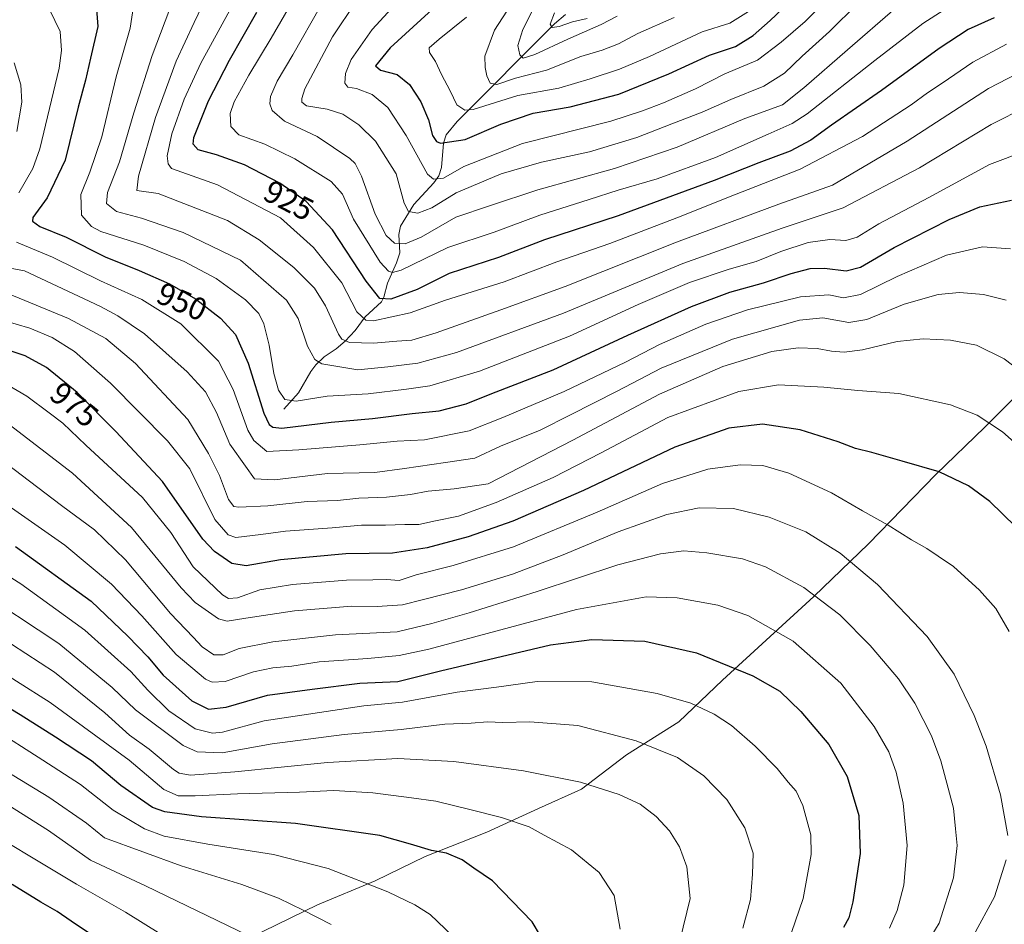
# Model space of a CAD drawing. Units: metres. Extents: x 617089 to 620524, y 4764135 to 4766508.
# Drawn here: x 619258 to 619568, y 4764703 to 4764988 of the extents above; entities that cross this region are included whole.
import ezdxf
from ezdxf.enums import TextEntityAlignment as Align

# ---------------------------------------------------------------- set-up
doc = ezdxf.new("R2010")
doc.units = ezdxf.units.M
doc.header["$MEASUREMENT"] = 0
for name, color, linetype, lineweight in [('Corriente natural lineal', 142, 'Continuous', 13), ('Curva de nivel maestra', 36, 'Continuous', 30), ('Curva de nivel normal', 36, 'Continuous', 0), ('Espacio natural protegido', 2, 'Continuous', 13), ('Espacio natural protegido CxS', 2, 'Continuous', 0), ('Rótulo de curva de nivel directora', 19, 'Continuous', 0)]:
    doc.layers.add(name, color=color, linetype=linetype, lineweight=lineweight)
doc.styles.add('Arial', font='txt', dxfattribs={"height": 0.2})

# ---------------------------------------------------------------- blocks, each defined once
blk = doc.blocks.new('*U163')
at = {"layer": 'Curva de nivel normal', "color": 36, "linetype": 'Continuous', "lineweight": 0}
blk.add_polyline3d([(619446.09, 4764988.84, 885), (619441.08, 4764986.27, 885), (619430.53, 4764981.65, 885), (619420.16, 4764976.81, 885), (619416.4, 4764975.63, 885), (619415.37, 4764976.67, 885), (619414.76, 4764979.66, 885), (619416.35, 4764984.65, 885), (619422.49, 4764996.98, 885)], dxfattribs=at)
blk = doc.blocks.new('*U165')
at = {"layer": 'Curva de nivel normal', "color": 36, "linetype": 'Continuous', "lineweight": 0}
blk.add_polyline3d([(619314.2, 4764691.96, 1045), (619291.09, 4764706.4, 1045), (619275.64, 4764715.28, 1045), (619240.6, 4764736.23, 1045)], dxfattribs=at)
blk = doc.blocks.new('*U167')
at = {"layer": 'Curva de nivel normal', "color": 36, "linetype": 'Continuous', "lineweight": 0}
blk.add_polyline3d([(619246.68, 4764839.76, 995), (619271.97, 4764822.08, 995), (619286.69, 4764809.82, 995), (619296.22, 4764799.83, 995), (619307.06, 4764787.67, 995), (619316.27, 4764779.84, 995), (619318.37, 4764778.87, 995), (619322.54, 4764779.07, 995), (619331.46, 4764782.12, 995), (619337.57, 4764783.48, 995), (619343.51, 4764783.97, 995), (619352.19, 4764785.33, 995), (619367.48, 4764786.38, 995), (619377.4, 4764787.28, 995), (619386.72, 4764789.36, 995), (619433.28, 4764801.8, 995), (619455.26, 4764805.77, 995), (619464.95, 4764805.51, 995), (619477.76, 4764803.2, 995), (619487.21, 4764799.91, 995), (619501.51, 4764791.81, 995), (619516.6, 4764778.55, 995), (619527.05, 4764764.92, 995), (619531.66, 4764756.92, 995), (619534, 4764750.54, 995), (619536.19, 4764740.81, 995), (619537.46, 4764727.42, 995), (619536.48, 4764714.93, 995), (619534.3, 4764706.89, 995), (619531.88, 4764701.32, 995)], dxfattribs=at)
blk = doc.blocks.new('*U173')
at = {"layer": 'Curva de nivel normal', "color": 36, "linetype": 'Continuous', "lineweight": 0}
blk.add_polyline3d([(619293.84, 4764993.38, 945), (619292.54, 4764985.04, 945), (619288.12, 4764969.71, 945), (619283.64, 4764950.78, 945), (619279.87, 4764939.68, 945), (619276.98, 4764932.62, 945), (619277.27, 4764926.09, 945), (619280.41, 4764922.56, 945), (619283.35, 4764921.03, 945), (619296.87, 4764916.64, 945), (619309.54, 4764911.55, 945), (619319.63, 4764906.16, 945), (619328.9, 4764899.4, 945), (619333.17, 4764895.16, 945), (619334.75, 4764891.91, 945), (619336.39, 4764885.17, 945), (619337.86, 4764876.2, 945), (619339.37, 4764870.94, 945), (619341.36, 4764868.02, 945), (619344.87, 4764867.46, 945), (619354.66, 4764869.12, 945), (619367.54, 4764869.83, 945), (619379.72, 4764871.28, 945), (619387.06, 4764872.32, 945), (619402.72, 4764876.99, 945), (619431.06, 4764887.98, 945), (619452.73, 4764897.99, 945), (619468.87, 4764904.88, 945), (619481.37, 4764909.1, 945), (619489.91, 4764911.55, 945), (619497.7, 4764914.72, 945), (619506.23, 4764917.56, 945), (619513.14, 4764918.48, 945), (619518.17, 4764918.16, 945), (619521.76, 4764919.23, 945), (619528.59, 4764923.41, 945), (619544.28, 4764931.69, 945), (619563.44, 4764942.07, 945), (619574.88, 4764946.38, 945)], dxfattribs=at)
blk = doc.blocks.new('*U174')
at = {"layer": 'Curva de nivel normal', "color": 36, "linetype": 'Continuous', "lineweight": 0}
for points in [[(619254.44, 4764860.09, 985), (619274.44, 4764844.76, 985), (619292.99, 4764827.62, 985), (619308.63, 4764808.62, 985), (619313.07, 4764804.01, 985), (619320.37, 4764798.84, 985), (619323.15, 4764798.18, 985), (619329.06, 4764799.11, 985), (619344.39, 4764801.38, 985), (619362.39, 4764802.82, 985), (619370.39, 4764802.81, 985), (619378.42, 4764803.24, 985), (619384.98, 4764805, 985), (619396.97, 4764807.98, 985), (619413.06, 4764812.95, 985), (619429.05, 4764819.06, 985), (619446.4, 4764826.31, 985), (619461.72, 4764831.72, 985), (619471.91, 4764833.87, 985), (619482.74, 4764833.62, 985), (619494, 4764830.92, 985), (619505.5, 4764826.29, 985), (619516.33, 4764819.59, 985), (619528.08, 4764809.71, 985), (619543.83, 4764793.34, 985), (619552.32, 4764781.48, 985), (619558.62, 4764768.36, 985), (619562.41, 4764758.69, 985), (619566.87, 4764743.41, 985), (619569.25, 4764730.54, 985)], [(619568.65, 4764722.95, 985), (619565.03, 4764711.24, 985), (619558.4, 4764699.05, 985)]]:
    blk.add_polyline3d(points, dxfattribs=at)
blk = doc.blocks.new('*U177')
at = {"layer": 'Curva de nivel normal', "color": 36, "linetype": 'Continuous', "lineweight": 0}
blk.add_polyline3d([(619248.82, 4764764.59, 1030), (619265.05, 4764754.34, 1030), (619276.88, 4764746.63, 1030), (619287.24, 4764738.58, 1030), (619297.07, 4764732.69, 1030), (619303.32, 4764730.41, 1030), (619317.1, 4764727.84, 1030), (619337.8, 4764724.63, 1030), (619354.93, 4764720.17, 1030), (619373.74, 4764712.78, 1030), (619382.29, 4764708.74, 1030), (619387.13, 4764705.67, 1030), (619396.71, 4764696.49, 1030)], dxfattribs=at)
blk = doc.blocks.new('*U179')
at = {"layer": 'Curva de nivel normal', "color": 36, "linetype": 'Continuous', "lineweight": 0}
blk.add_polyline3d([(619539.52, 4764689.69, 990), (619547.58, 4764702.9, 990), (619552.1, 4764717.2, 990), (619553.2, 4764727.43, 990), (619552.72, 4764732.66, 990), (619552.11, 4764739.24, 990), (619550.36, 4764745.53, 990), (619548.1, 4764754.07, 990), (619545.12, 4764761.95, 990), (619539.94, 4764772.24, 990), (619534.79, 4764779.97, 990), (619529.98, 4764785.54, 990), (619525.87, 4764790.46, 990), (619516.31, 4764800.11, 990), (619504.9, 4764808.73, 990), (619492.88, 4764815.32, 990), (619485.58, 4764817.77, 990), (619474.32, 4764819.72, 990), (619467.13, 4764820.28, 990), (619459.73, 4764819.41, 990), (619446.26, 4764815.92, 990), (619420.83, 4764807.45, 990), (619399.42, 4764800.73, 990), (619387.65, 4764797.38, 990), (619376.76, 4764794.81, 990), (619357.32, 4764793.81, 990), (619337.54, 4764791.58, 990), (619326.97, 4764789.48, 990), (619321.87, 4764787.55, 990), (619318.96, 4764787.52, 990), (619315.27, 4764790.02, 990), (619312.38, 4764793.1, 990), (619305.33, 4764800.59, 990), (619291.05, 4764817.5, 990), (619281.34, 4764826.91, 990), (619270.9, 4764834.6, 990), (619253.34, 4764847.91, 990)], dxfattribs=at)
blk = doc.blocks.new('*U180')
at = {"layer": 'Curva de nivel normal', "color": 36, "linetype": 'Continuous', "lineweight": 0}
blk.add_polyline3d([(619241.18, 4764820.5, 1005), (619258.15, 4764809.88, 1005), (619278.32, 4764795.29, 1005), (619292.78, 4764782.22, 1005), (619298.16, 4764776.35, 1005), (619304.76, 4764769.91, 1005), (619313.11, 4764764.25, 1005), (619318.54, 4764762.83, 1005), (619321.7, 4764763.12, 1005), (619334.76, 4764766.76, 1005), (619366.24, 4764771.4, 1005), (619378.44, 4764772.57, 1005), (619395.63, 4764775.79, 1005), (619408.09, 4764777.36, 1005), (619420.84, 4764779.14, 1005), (619438.04, 4764779, 1005), (619458.68, 4764775.3, 1005), (619469.3, 4764772.24, 1005), (619476.7, 4764768.84, 1005), (619482.1, 4764765.3, 1005), (619489.53, 4764758.77, 1005), (619496.52, 4764751.69, 1005), (619499.96, 4764747.42, 1005), (619502.49, 4764744.59, 1005), (619504.59, 4764740, 1005), (619507.14, 4764730.76, 1005), (619507.26, 4764724.57, 1005), (619504.7, 4764710.73, 1005), (619499.8, 4764696.36, 1005)], dxfattribs=at)
blk = doc.blocks.new('*U188')
at = {"layer": 'Curva de nivel normal', "color": 36, "linetype": 'Continuous', "lineweight": 0}
blk.add_polyline3d([(619324.02, 4764990.71, 930), (619314.89, 4764974.08, 930), (619309.61, 4764962.68, 930), (619305.7, 4764951.74, 930), (619304.28, 4764944.86, 930), (619304.5, 4764942.35, 930), (619305.61, 4764940.8, 930), (619320.07, 4764935.68, 930), (619339.96, 4764925.27, 930), (619350.4, 4764915.92, 930), (619359.24, 4764904.79, 930), (619364.02, 4764895.7, 930), (619366.85, 4764893.08, 930), (619369.28, 4764892.82, 930), (619380.85, 4764895.33, 930), (619391.98, 4764899.34, 930), (619410.43, 4764905.12, 930), (619427.06, 4764911.37, 930), (619443.77, 4764917.25, 930), (619466.23, 4764925.78, 930), (619480.68, 4764931.63, 930), (619503.71, 4764940.58, 930), (619523.4, 4764950.96, 930), (619538.77, 4764960.95, 930), (619543.87, 4764964.7, 930), (619548.55, 4764967.76, 930), (619558.18, 4764974.4, 930), (619568.84, 4764980.07, 930)], dxfattribs=at)
blk = doc.blocks.new('*U192')
at = {"layer": 'Curva de nivel normal', "color": 36, "linetype": 'Continuous', "lineweight": 0}
blk.add_polyline3d([(619426.34, 4764989.93, 880), (619424.92, 4764986.34, 880), (619425.61, 4764985.31, 880), (619427.82, 4764985.57, 880), (619431.98, 4764987.06, 880), (619436.6, 4764988.1, 880)], dxfattribs=at)
blk = doc.blocks.new('*U194')
at = {"layer": 'Curva de nivel normal', "color": 36, "linetype": 'Continuous', "lineweight": 0}
blk.add_polyline3d([(619398.61, 4764988.54, 895), (619389.95, 4764981.58, 895), (619386.83, 4764978.88, 895), (619386.88, 4764977.4, 895), (619388.84, 4764974.55, 895), (619390.74, 4764970.44, 895), (619393.46, 4764965.28, 895), (619395.57, 4764960.89, 895), (619398.07, 4764959.2, 895), (619400.72, 4764959.4, 895), (619414.72, 4764963.82, 895), (619427.72, 4764966.16, 895), (619437.56, 4764969.16, 895), (619446.79, 4764972.16, 895), (619456.29, 4764976.1, 895), (619472.91, 4764983.89, 895), (619481.56, 4764986.71, 895), (619487.52, 4764990.36, 895)], dxfattribs=at)
blk = doc.blocks.new('*U197')
at = {"layer": 'Curva de nivel normal', "color": 36, "linetype": 'Continuous', "lineweight": 0}
blk.add_polyline3d([(619249.96, 4764742.8, 1040), (619266.86, 4764732.17, 1040), (619280.12, 4764722.77, 1040), (619297.42, 4764714.72, 1040), (619329.74, 4764699.04, 1040)], dxfattribs=at)
blk = doc.blocks.new('*U202')
at = {"layer": 'Curva de nivel normal', "color": 36, "linetype": 'Continuous', "lineweight": 0}
blk.add_polyline3d([(619248.94, 4764875.45, 980), (619260.03, 4764869.1, 980), (619267.04, 4764863.86, 980), (619271.34, 4764860.51, 980), (619278.58, 4764853.58, 980), (619296.5, 4764837.15, 980), (619305.4, 4764826.1, 980), (619312.38, 4764815.25, 980), (619321.72, 4764806.45, 980), (619323.6, 4764805.32, 980), (619326.39, 4764805.48, 980), (619333.39, 4764808, 980), (619343.72, 4764809.7, 980), (619360.72, 4764811.04, 980), (619369.06, 4764811.21, 980), (619373.39, 4764811.28, 980), (619377.39, 4764810.97, 980), (619382.72, 4764812.74, 980), (619394.39, 4764815.67, 980), (619413.39, 4764821.59, 980), (619439.72, 4764832.47, 980), (619460.37, 4764841.53, 980), (619474.62, 4764846.04, 980), (619484.82, 4764847.46, 980), (619492.03, 4764847.17, 980), (619500.2, 4764844.84, 980), (619513.66, 4764838.62, 980), (619523.35, 4764832.95, 980), (619531.45, 4764828.44, 980), (619538.83, 4764823.77, 980), (619543.71, 4764821.09, 980), (619547.3, 4764818.68, 980), (619552.06, 4764815.4, 980), (619560.31, 4764807.92, 980), (619565.41, 4764802.1, 980), (619569.63, 4764794.88, 980)], dxfattribs=at)
blk = doc.blocks.new('*U205')
at = {"layer": 'Curva de nivel normal', "color": 36, "linetype": 'Continuous', "lineweight": 0}
blk.add_polyline3d([(619239.9, 4764759.08, 1035), (619266.93, 4764742.68, 1035), (619278.76, 4764734.42, 1035), (619284.48, 4764729.86, 1035), (619308.61, 4764720.99, 1035), (619327.73, 4764715.1, 1035), (619339.28, 4764710.85, 1035), (619347.1, 4764707.08, 1035), (619355.89, 4764702.56, 1035)], dxfattribs=at)
blk = doc.blocks.new('*U207')
at = {"layer": 'Curva de nivel normal', "color": 36, "linetype": 'Continuous', "lineweight": 0}
blk.add_polyline3d([(619243.59, 4764808.54, 1010), (619270.06, 4764791.08, 1010), (619286.94, 4764777.19, 1010), (619294.22, 4764770.2, 1010), (619309.26, 4764758.9, 1010), (619313.74, 4764756.98, 1010), (619321.57, 4764756.67, 1010), (619337.32, 4764759.5, 1010), (619360.03, 4764762.46, 1010), (619377.98, 4764763.95, 1010), (619391.73, 4764765.7, 1010), (619400.02, 4764765.97, 1010), (619405.23, 4764766.37, 1010), (619410.03, 4764766.22, 1010), (619418.55, 4764766.41, 1010), (619433.71, 4764765.28, 1010), (619452.06, 4764760.45, 1010), (619465.04, 4764755.11, 1010), (619473.4, 4764749.38, 1010), (619480.66, 4764741.87, 1010), (619486.35, 4764732.94, 1010), (619488.98, 4764725.02, 1010), (619488.73, 4764718.36, 1010), (619488.11, 4764710.36, 1010), (619485.7, 4764701.31, 1010)], dxfattribs=at)
blk = doc.blocks.new('*U208')
at = {"layer": 'Curva de nivel normal', "color": 36, "linetype": 'Continuous', "lineweight": 0}
blk.add_polyline3d([(619247.93, 4764894.25, 970), (619260.98, 4764890.53, 970), (619267.95, 4764887.6, 970), (619274.98, 4764883.19, 970), (619286.38, 4764873.18, 970), (619304.31, 4764854.97, 970), (619311.39, 4764846.16, 970), (619319.29, 4764830.17, 970), (619323.48, 4764825.4, 970), (619325.87, 4764824.49, 970), (619333.73, 4764825.45, 970), (619341.56, 4764826.54, 970), (619356.28, 4764827.59, 970), (619365.54, 4764828.41, 970), (619373.07, 4764828.37, 970), (619379.1, 4764828.58, 970), (619383.6, 4764828.58, 970), (619388.86, 4764829.75, 970), (619396.06, 4764831.19, 970), (619407.92, 4764835.58, 970), (619425.86, 4764843.48, 970), (619441.06, 4764851.2, 970), (619462.06, 4764862.31, 970), (619484.4, 4764870.59, 970), (619496.95, 4764872.68, 970), (619511.26, 4764871.92, 970), (619521.97, 4764870.82, 970), (619534.82, 4764869.96, 970), (619551.09, 4764866.32, 970), (619559.51, 4764863.08, 970), (619567.51, 4764857.85, 970), (619581.18, 4764845.72, 970)], dxfattribs=at)
blk = doc.blocks.new('*U211')
at = {"layer": 'Curva de nivel normal', "color": 36, "linetype": 'Continuous', "lineweight": 0}
blk.add_polyline3d([(619318.98, 4764999.9, 935), (619312.77, 4764986.9, 935), (619307.08, 4764974.64, 935), (619300.54, 4764956.92, 935), (619295.25, 4764938.4, 935), (619294.64, 4764933.86, 935), (619301.39, 4764932.98, 935), (619323.24, 4764924.49, 935), (619333.22, 4764918.4, 935), (619344.16, 4764909.6, 935), (619350.69, 4764903.1, 935), (619354.11, 4764897.54, 935), (619358.23, 4764888.6, 935), (619359.26, 4764886.99, 935), (619361.73, 4764885.96, 935), (619369.24, 4764885.81, 935), (619376.67, 4764886.44, 935), (619381.38, 4764886.72, 935), (619389.06, 4764889, 935), (619409.39, 4764896.32, 935), (619429.72, 4764903.67, 935), (619464.73, 4764917.66, 935), (619497.07, 4764929.58, 935), (619513.96, 4764935.64, 935), (619537.51, 4764949.5, 935), (619563.12, 4764966.08, 935), (619575.56, 4764972.46, 935)], dxfattribs=at)
blk = doc.blocks.new('*U212')
at = {"layer": 'Curva de nivel normal', "color": 36, "linetype": 'Continuous', "lineweight": 0}
for points in [[(619267.17, 4764990.94, 955), (619270.46, 4764984.06, 955), (619270.89, 4764978.01, 955), (619270.15, 4764972.48, 955), (619264.14, 4764947.06, 955), (619261.91, 4764940.86, 955), (619257.44, 4764933.12, 955)], [(619256.71, 4764917.58, 955), (619268.1, 4764912.89, 955), (619283.25, 4764905.46, 955), (619296.3, 4764899.54, 955), (619308.53, 4764891.84, 955), (619320.4, 4764880.11, 955), (619325.08, 4764871.19, 955), (619329.71, 4764858.34, 955), (619331.53, 4764855.1, 955), (619335.67, 4764851.62, 955), (619345.76, 4764852.16, 955), (619364.98, 4764853.74, 955), (619376.72, 4764854.84, 955), (619385.39, 4764855.31, 955), (619399.39, 4764858.15, 955), (619410.06, 4764862.37, 955), (619429.39, 4764870.59, 955), (619448.73, 4764879.82, 955), (619459.38, 4764885.37, 955), (619473.97, 4764891.8, 955), (619487.15, 4764896.24, 955), (619503.83, 4764900.4, 955), (619512.84, 4764900.97, 955), (619517.4, 4764900.06, 955), (619522.73, 4764901.17, 955), (619534.35, 4764906.77, 955), (619549.88, 4764913.49, 955), (619561.18, 4764916.17, 955), (619570.04, 4764915.53, 955)]]:
    blk.add_polyline3d(points, dxfattribs=at)
blk = doc.blocks.new('*U216')
at = {"layer": 'Curva de nivel normal', "color": 36, "linetype": 'Continuous', "lineweight": 0}
blk.add_polyline3d([(619352.56, 4764992.04, 915), (619343.89, 4764976.71, 915), (619338.95, 4764968.38, 915), (619336.83, 4764963.5, 915), (619336.61, 4764961.18, 915), (619337.3, 4764959.14, 915), (619341.23, 4764955.78, 915), (619351.56, 4764950.95, 915), (619361.77, 4764944.03, 915), (619363.5, 4764942.43, 915), (619365.51, 4764938.41, 915), (619369.75, 4764926.44, 915), (619373.21, 4764919.7, 915), (619375.87, 4764917.29, 915), (619379.3, 4764917.09, 915), (619384.3, 4764919.22, 915), (619395.26, 4764925.53, 915), (619405.82, 4764929.04, 915), (619421.03, 4764934.09, 915), (619445.24, 4764940.82, 915), (619464.95, 4764947.59, 915), (619486.27, 4764956.56, 915), (619498.17, 4764960.93, 915), (619504.87, 4764966.31, 915), (619518.68, 4764978.29, 915), (619533.66, 4764991.33, 915)], dxfattribs=at)
blk = doc.blocks.new('*U219')
at = {"layer": 'Curva de nivel normal', "color": 36, "linetype": 'Continuous', "lineweight": 0}
for points in [[(619256.02, 4764974.17, 960), (619258.14, 4764967.24, 960), (619258.38, 4764961.71, 960), (619256.88, 4764952.51, 960)], [(619240.42, 4764912.05, 960), (619259.26, 4764908.58, 960), (619283.24, 4764897.39, 960), (619288.73, 4764894.37, 960), (619297.05, 4764888.69, 960), (619310.56, 4764876.7, 960), (619316.33, 4764870.41, 960), (619319.78, 4764863.93, 960), (619324.02, 4764853.96, 960), (619328.95, 4764847.01, 960), (619331.77, 4764842.96, 960), (619338.06, 4764842.71, 960), (619354.72, 4764844.67, 960), (619369.7, 4764845.02, 960), (619379.02, 4764846.31, 960), (619391.96, 4764848.18, 960), (619401.23, 4764849.54, 960), (619409.34, 4764853.3, 960), (619421.85, 4764858.36, 960), (619431.41, 4764863.2, 960), (619446.06, 4764870.62, 960), (619459.92, 4764877.86, 960), (619482.46, 4764887.04, 960), (619503.58, 4764893, 960), (619510.93, 4764893.72, 960), (619519.09, 4764892.3, 960), (619524.82, 4764893.19, 960), (619536.51, 4764898.09, 960), (619547.25, 4764901.17, 960), (619553.96, 4764901.8, 960), (619561.55, 4764901.07, 960), (619568.68, 4764899.31, 960)]]:
    blk.add_polyline3d(points, dxfattribs=at)
blk = doc.blocks.new('*U220')
at = {"layer": 'Curva de nivel normal', "color": 36, "linetype": 'Continuous', "lineweight": 0}
blk.add_polyline3d([(619344.23, 4764994.51, 920), (619337.06, 4764981.93, 920), (619329.93, 4764970.25, 920), (619325.32, 4764961.87, 920), (619324.14, 4764958.18, 920), (619324.35, 4764954.07, 920), (619326.84, 4764951.48, 920), (619335, 4764948.48, 920), (619344.52, 4764943.84, 920), (619355.89, 4764936.7, 920), (619359.52, 4764932.79, 920), (619363, 4764924.86, 920), (619371.38, 4764911.36, 920), (619373.95, 4764908.44, 920), (619375.24, 4764908.06, 920), (619377.95, 4764908.76, 920), (619392.72, 4764915.95, 920), (619407.3, 4764920.74, 920), (619421.71, 4764926.09, 920), (619437.3, 4764931.04, 920), (619446.4, 4764934, 920), (619458.73, 4764937.62, 920), (619477.07, 4764944.35, 920), (619493.63, 4764951.67, 920), (619501.21, 4764955.03, 920), (619505.99, 4764958.08, 920), (619527.3, 4764974.9, 920), (619542.4, 4764986.56, 920), (619551.73, 4764992.54, 920)], dxfattribs=at)
blk = doc.blocks.new('*U227')
at = {"layer": 'Curva de nivel normal', "color": 36, "linetype": 'Continuous', "lineweight": 0}
blk.add_polyline3d([(619306.26, 4764994.36, 940), (619299.52, 4764976.51, 940), (619293.69, 4764958.43, 940), (619289.26, 4764942.92, 940), (619285.44, 4764933.3, 940), (619285.08, 4764929.78, 940), (619288.25, 4764927.24, 940), (619296.17, 4764925.19, 940), (619309.32, 4764920.68, 940), (619327.39, 4764911.92, 940), (619341.87, 4764899.37, 940), (619345.5, 4764893.52, 940), (619348.44, 4764884.81, 940), (619350.79, 4764880.62, 940), (619353.02, 4764879.25, 940), (619364.33, 4764877.41, 940), (619373.83, 4764878.34, 940), (619383.23, 4764879.43, 940), (619395.45, 4764882.81, 940), (619429.13, 4764895.22, 940), (619466.73, 4764910.86, 940), (619498.05, 4764922.04, 940), (619517.36, 4764928.49, 940), (619541.42, 4764941.04, 940), (619563.92, 4764954.75, 940), (619575.16, 4764960.44, 940)], dxfattribs=at)
blk = doc.blocks.new('*U228')
at = {"layer": 'Curva de nivel normal', "color": 36, "linetype": 'Continuous', "lineweight": 0}
blk.add_polyline3d([(619464.09, 4764988.49, 890), (619452.6, 4764983.42, 890), (619446.53, 4764980.1, 890), (619441.31, 4764978.16, 890), (619434.58, 4764976.19, 890), (619423.77, 4764971.84, 890), (619414.06, 4764969.31, 890), (619408.17, 4764967.35, 890), (619406.08, 4764967.75, 890), (619404.97, 4764970.09, 890), (619404.46, 4764972.65, 890), (619404.41, 4764976.28, 890), (619407.46, 4764984.42, 890), (619411.26, 4764990.46, 890)], dxfattribs=at)
blk = doc.blocks.new('*U234')
at = {"layer": 'Curva de nivel normal', "color": 36, "linetype": 'Continuous', "lineweight": 0}
blk.add_polyline3d([(619254.03, 4764901.41, 965), (619273.11, 4764893.59, 965), (619284.95, 4764887.27, 965), (619294.21, 4764879.34, 965), (619310.78, 4764861.71, 965), (619317.3, 4764851.03, 965), (619320.74, 4764844.07, 965), (619323.56, 4764836.46, 965), (619325.26, 4764834.32, 965), (619326.79, 4764834.03, 965), (619335.98, 4764834.48, 965), (619348.31, 4764835.87, 965), (619357.92, 4764836.23, 965), (619364.64, 4764836.95, 965), (619373.4, 4764837.27, 965), (619380.89, 4764838.12, 965), (619386.47, 4764839.16, 965), (619394.74, 4764839.9, 965), (619405.39, 4764841.48, 965), (619432.05, 4764855.19, 965), (619459.42, 4764869.73, 965), (619479.36, 4764878.43, 965), (619494.81, 4764883.11, 965), (619503.12, 4764884.35, 965), (619509.09, 4764884.12, 965), (619513.66, 4764883.22, 965), (619517.6, 4764882.9, 965), (619523.41, 4764883.71, 965), (619534.3, 4764886.26, 965), (619542.52, 4764887.19, 965), (619551.18, 4764886.77, 965), (619559.3, 4764885.11, 965), (619568.05, 4764880.8, 965), (619582.92, 4764869.56, 965)], dxfattribs=at)
blk = doc.blocks.new('*U235')
at = {"layer": 'Curva de nivel normal', "color": 36, "linetype": 'Continuous', "lineweight": 0}
blk.add_polyline3d([(619245.99, 4764796.78, 1015), (619268.67, 4764782.01, 1015), (619284.57, 4764769.21, 1015), (619292.34, 4764762.22, 1015), (619298.59, 4764757.75, 1015), (619306.27, 4764751.37, 1015), (619308.02, 4764750.23, 1015), (619311.54, 4764749.64, 1015), (619325.51, 4764750.67, 1015), (619354.8, 4764753.54, 1015), (619376.97, 4764754.82, 1015), (619394.64, 4764753.94, 1015), (619416.51, 4764750.96, 1015), (619434.52, 4764747.39, 1015), (619446.73, 4764743.51, 1015), (619453.28, 4764740.44, 1015), (619458.38, 4764736.58, 1015), (619462.57, 4764732, 1015), (619465.75, 4764727.04, 1015), (619468.05, 4764720.68, 1015), (619469.05, 4764710.67, 1015), (619465.84, 4764697.36, 1015)], dxfattribs=at)
blk = doc.blocks.new('*U237')
at = {"layer": 'Curva de nivel normal', "color": 36, "linetype": 'Continuous', "lineweight": 0}
blk.add_polyline3d([(619363.81, 4764993.46, 910), (619356.33, 4764982.34, 910), (619347.66, 4764965.96, 910), (619346.63, 4764962.88, 910), (619346.67, 4764961.71, 910), (619348.12, 4764960.58, 910), (619354.66, 4764959.5, 910), (619359.62, 4764957.94, 910), (619364.6, 4764954.65, 910), (619369.87, 4764949.41, 910), (619376.43, 4764939.11, 910), (619378.92, 4764929.9, 910), (619380.32, 4764927.3, 910), (619383.21, 4764926.72, 910), (619387.66, 4764928.45, 910), (619395.28, 4764933.14, 910), (619409.51, 4764939.2, 910), (619422.25, 4764942.86, 910), (619437.36, 4764946.07, 910), (619452.28, 4764950.62, 910), (619463.34, 4764954.96, 910), (619472.9, 4764958.62, 910), (619481.94, 4764962.63, 910), (619492.33, 4764966.84, 910), (619498.86, 4764970.92, 910), (619504.35, 4764976.28, 910), (619513.04, 4764984.01, 910), (619521.97, 4764992.91, 910)], dxfattribs=at)
blk = doc.blocks.new('*U238')
at = {"layer": 'Curva de nivel normal', "color": 36, "linetype": 'Continuous', "lineweight": 0}
blk.add_polyline3d([(619224.8, 4764799.38, 1020), (619267.4, 4764772.46, 1020), (619292.21, 4764754.29, 1020), (619303.15, 4764745.12, 1020), (619307.73, 4764743.03, 1020), (619313.08, 4764743.05, 1020), (619326.42, 4764743.72, 1020), (619345.98, 4764744.28, 1020), (619356.78, 4764744.75, 1020), (619369.07, 4764744.04, 1020), (619381.23, 4764742.43, 1020), (619388.88, 4764741.44, 1020), (619400.1, 4764738.64, 1020), (619409.65, 4764736.28, 1020), (619418.3, 4764733.26, 1020), (619423.05, 4764730.64, 1020), (619431.64, 4764726.05, 1020), (619440.44, 4764718.9, 1020), (619445.16, 4764711.68, 1020), (619447.05, 4764701.03, 1020)], dxfattribs=at)
blk = doc.blocks.new('*U239')
at = {"layer": 'Curva de nivel normal', "color": 36, "linetype": 'Continuous', "lineweight": 0}
blk.add_polyline3d([(619379.99, 4764996.89, 905), (619368.81, 4764984.68, 905), (619362.2, 4764975.25, 905), (619360.4, 4764970.74, 905), (619360.22, 4764967.73, 905), (619361.2, 4764966.48, 905), (619363.94, 4764966.1, 905), (619368.89, 4764964.17, 905), (619373.75, 4764960.07, 905), (619379.55, 4764951.21, 905), (619386.28, 4764939.07, 905), (619388.15, 4764937.47, 905), (619391.3, 4764937.84, 905), (619397.78, 4764941.52, 905), (619416.28, 4764948.71, 905), (619444.04, 4764955.78, 905), (619454.06, 4764959.05, 905), (619460.64, 4764961.5, 905), (619470.78, 4764965.96, 905), (619480.04, 4764970.68, 905), (619490.3, 4764974.96, 905), (619497.76, 4764980.72, 905), (619505.36, 4764987.18, 905), (619512.56, 4764994.41, 905)], dxfattribs=at)
blk = doc.blocks.new('*U241')
at = {"layer": 'Curva de nivel maestra', "color": 36, "linetype": 'Continuous', "lineweight": 30}
blk.add_polyline3d([(619281.76, 4764993.98, 950), (619282.38, 4764985.65, 950), (619280.11, 4764975.66, 950), (619278.49, 4764968.71, 950), (619276.22, 4764960.22, 950), (619272.12, 4764943.43, 950), (619266.36, 4764931.56, 950), (619261.86, 4764925.37, 950), (619261.81, 4764924.23, 950), (619264.13, 4764922.6, 950), (619272.36, 4764919.24, 950), (619284.71, 4764913.01, 950), (619295.38, 4764908.68, 950), (619304.97, 4764904.47, 950), (619313.13, 4764899.73, 950), (619321.03, 4764893.68, 950), (619325.74, 4764888.56, 950), (619329.78, 4764879.47, 950), (619334.7, 4764863.74, 950), (619336.41, 4764860.1, 950), (619337.57, 4764859.31, 950), (619340.38, 4764859.02, 950), (619355.89, 4764860.87, 950), (619368.93, 4764862.02, 950), (619381.45, 4764863.64, 950), (619389.95, 4764864.45, 950), (619398.45, 4764866.65, 950), (619406.62, 4764869.93, 950), (619425.88, 4764877.39, 950), (619449.47, 4764888.29, 950), (619469.5, 4764897.32, 950), (619481.61, 4764901.81, 950), (619492.23, 4764904.8, 950), (619500.94, 4764907.73, 950), (619506.9, 4764909.29, 950), (619511.39, 4764909.41, 950), (619518.23, 4764908.56, 950), (619522.73, 4764909.69, 950), (619533.4, 4764915.91, 950), (619550.73, 4764924.74, 950), (619560.4, 4764928.72, 950), (619570.4, 4764930.81, 950)], dxfattribs=at)
blk = doc.blocks.new('*U243')
at = {"layer": 'Curva de nivel maestra', "color": 36, "linetype": 'Continuous', "lineweight": 30}
blk.add_polyline3d([(619281.96, 4764698.24, 1050), (619273.93, 4764703.57, 1050), (619269.58, 4764706.56, 1050), (619264.46, 4764709.54, 1050), (619255.4, 4764715.14, 1050)], dxfattribs=at)
blk = doc.blocks.new('*U245')
at = {"layer": 'Curva de nivel maestra', "color": 36, "linetype": 'Continuous', "lineweight": 30}
blk.add_polyline3d([(619421.87, 4764698.91, 1025), (619419.27, 4764703.36, 1025), (619406.78, 4764716.24, 1025), (619400.86, 4764720.29, 1025), (619397.23, 4764722.86, 1025), (619392.33, 4764724.96, 1025), (619387.55, 4764725.85, 1025), (619380.96, 4764727.85, 1025), (619371.25, 4764730.62, 1025), (619344.72, 4764734.39, 1025), (619315.02, 4764736.44, 1025), (619303.48, 4764738.03, 1025), (619299.56, 4764739.42, 1025), (619289.67, 4764746.34, 1025), (619280.35, 4764754.11, 1025), (619269.01, 4764761.53, 1025), (619257.95, 4764768.59, 1025), (619228.24, 4764786.56, 1025)], dxfattribs=at)
blk = doc.blocks.new('*U246')
at = {"layer": 'Curva de nivel maestra', "color": 36, "linetype": 'Continuous', "lineweight": 30}
blk.add_polyline3d([(619256.38, 4764821.7, 1000), (619280.23, 4764804.42, 1000), (619291.85, 4764793.38, 1000), (619298.16, 4764786.94, 1000), (619302.97, 4764781.11, 1000), (619312.06, 4764773.06, 1000), (619317.3, 4764770.43, 1000), (619322.85, 4764771.07, 1000), (619335.84, 4764774.78, 1000), (619349.93, 4764776.75, 1000), (619365.01, 4764778.56, 1000), (619376.97, 4764779.08, 1000), (619390.43, 4764782.43, 1000), (619425.06, 4764790.72, 1000), (619438.06, 4764792.32, 1000), (619454.82, 4764791.87, 1000), (619471.07, 4764788.19, 1000), (619488.82, 4764780.92, 1000), (619497.37, 4764776.04, 1000), (619504, 4764769.64, 1000), (619512.82, 4764759.25, 1000), (619518.62, 4764749.19, 1000), (619522.28, 4764736.9, 1000), (619522.65, 4764724.85, 1000), (619520.37, 4764709.67, 1000), (619519.11, 4764704.58, 1000), (619517.44, 4764701.57, 1000)], dxfattribs=at)
blk = doc.blocks.new('*U248')
at = {"layer": 'Curva de nivel maestra', "color": 36, "linetype": 'Continuous', "lineweight": 30}
blk.add_polyline3d([(619388.98, 4764992.11, 900), (619374.57, 4764978.89, 900), (619369.9, 4764973.24, 900), (619371.49, 4764971.85, 900), (619376.77, 4764970.49, 900), (619380.66, 4764967.33, 900), (619384.24, 4764961.89, 900), (619386.62, 4764956.22, 900), (619387.86, 4764951.23, 900), (619389.15, 4764949.32, 900), (619390.44, 4764948.86, 900), (619398.15, 4764949.94, 900), (619409.4, 4764954.77, 900), (619419.62, 4764958.27, 900), (619431.3, 4764960.28, 900), (619446.59, 4764964.32, 900), (619462.39, 4764970.68, 900), (619475.16, 4764976.55, 900), (619483.35, 4764979.26, 900), (619488.92, 4764982.72, 900), (619494.27, 4764987.46, 900), (619519.71, 4765011.72, 900)], dxfattribs=at)
blk = doc.blocks.new('*U249')
at = {"layer": 'Curva de nivel maestra', "color": 36, "linetype": 'Continuous', "lineweight": 30}
blk.add_polyline3d([(619564.88, 4764988.3, 925), (619556.69, 4764984.71, 925), (619547.58, 4764978.71, 925), (619529.38, 4764965.46, 925), (619513.62, 4764954.52, 925), (619507.07, 4764949.74, 925), (619500.56, 4764946.34, 925), (619490.72, 4764942.66, 925), (619476.69, 4764937.04, 925), (619446.36, 4764925.94, 925), (619423.2, 4764918.33, 925), (619408.7, 4764912.79, 925), (619393.13, 4764907.72, 925), (619383.06, 4764902.74, 925), (619374.72, 4764899.61, 925), (619371.29, 4764899.84, 925), (619366.99, 4764905.32, 925), (619356.39, 4764921.48, 925), (619348.02, 4764930.48, 925), (619339.75, 4764936.23, 925), (619328.56, 4764942.03, 925), (619319.8, 4764945.1, 925), (619314.05, 4764946.68, 925), (619312.44, 4764948.53, 925), (619312.65, 4764950.6, 925), (619317.24, 4764962.19, 925), (619323.85, 4764975, 925), (619332.5, 4764990.09, 925)], dxfattribs=at)
blk = doc.blocks.new('*U259')
at = {"layer": 'Curva de nivel maestra', "color": 36, "linetype": 'Continuous', "lineweight": 30}
blk.add_polyline3d([(619571.64, 4764827.98, 975), (619563.52, 4764835.82, 975), (619556.82, 4764840.78, 975), (619547.61, 4764845.2, 975), (619535.87, 4764848.54, 975), (619526.35, 4764851.34, 975), (619521.2, 4764852.6, 975), (619515.68, 4764854.71, 975), (619503.73, 4764858.45, 975), (619491.87, 4764860.21, 975), (619481.27, 4764858.96, 975), (619464.2, 4764852.99, 975), (619435.42, 4764839.36, 975), (619413.16, 4764829.68, 975), (619399.08, 4764824.74, 975), (619386.14, 4764821.29, 975), (619375.26, 4764819.61, 975), (619360.59, 4764819.37, 975), (619340, 4764817.52, 975), (619329.13, 4764815.58, 975), (619324.64, 4764816.28, 975), (619319.12, 4764820.1, 975), (619315.52, 4764823.94, 975), (619302.81, 4764842.16, 975), (619288.1, 4764857.9, 975), (619275.91, 4764870.21, 975), (619266.25, 4764878.11, 975), (619259.44, 4764881.81, 975), (619249.24, 4764885.13, 975)], dxfattribs=at)

msp = doc.modelspace()

# ---------------------------------------------------------------- linework, layer by layer
at = {"layer": 'Corriente natural lineal', "color": 142, "linetype": 'Continuous', "lineweight": 13}
msp.add_polyline3d([(619429.78, 4764989.41, 878.37), (619426.3, 4764986.41, 880.14), (619395.59, 4764955.7, 896.36), (619392.15, 4764951.47, 898.38), (619391.29, 4764948.88, 899.49), (619390.68, 4764941.13, 902.7), (619389.82, 4764938.55, 904.14), (619388.25, 4764936.37, 905.49), (619381.96, 4764929.53, 909.39), (619377.77, 4764922.69, 912.07), (619377.29, 4764920.01, 913.42), (619377.6, 4764914.29, 916.1), (619376.56, 4764911.13, 917.55), (619373.73, 4764904.7, 922.12), (619372.54, 4764900.27, 924.22), (619371.75, 4764898.77, 924.81), (619366.67, 4764894.11, 928.69), (619363.47, 4764889.75, 932.41), (619360.3, 4764886.4, 935.66), (619357.52, 4764884.01, 937.95), (619353.75, 4764881.44, 939.55), (619351.12, 4764878.94, 940.24), (619349.49, 4764876.82, 941.03), (619345.66, 4764870.17, 943.6), (619341, 4764865, 945.95)], dxfattribs=at)
at = {"layer": 'Espacio natural protegido', "color": 2, "linetype": 'Continuous', "lineweight": 13}
msp.add_polyline3d([(619585.27, 4764882.56, 961.89), (619561.96, 4764859.34, 970.65), (619546.49, 4764844.41, 975.35), (619525.32, 4764822.51, 982.32), (619508.11, 4764805.89, 990.44), (619479.26, 4764779.51, 1001.69), (619465.54, 4764766.39, 1006.88), (619448.97, 4764756.02, 1011.65), (619434.82, 4764745.19, 1015.42), (619421.33, 4764739.07, 1018.08), (619404.95, 4764731.63, 1021.64), (619385.53, 4764724, 1026.13), (619369.79, 4764716.31, 1029.55), (619351.63, 4764708.71, 1034.04), (619325.95, 4764696.25, 1041.52)], dxfattribs=at)
at = {"layer": 'Espacio natural protegido CxS', "color": 2, "linetype": 'Continuous', "lineweight": 0}
msp.add_polyline3d([(619585.27, 4764882.56, 961.89), (619561.96, 4764859.34, 970.65), (619546.49, 4764844.41, 975.35), (619525.32, 4764822.51, 982.32), (619508.11, 4764805.89, 990.44), (619479.26, 4764779.51, 1001.69), (619465.54, 4764766.39, 1006.88), (619448.97, 4764756.02, 1011.65), (619434.82, 4764745.19, 1015.42), (619421.33, 4764739.07, 1018.08), (619404.95, 4764731.63, 1021.64), (619385.53, 4764724, 1026.13), (619369.79, 4764716.31, 1029.55), (619351.63, 4764708.71, 1034.04), (619325.95, 4764696.25, 1041.52)], dxfattribs=at)
msp.add_polyline3d([(619585.27, 4764882.56, 961.89), (619561.96, 4764859.34, 970.65), (619546.49, 4764844.41, 975.35), (619525.32, 4764822.51, 982.32), (619508.11, 4764805.89, 990.44), (619479.26, 4764779.51, 1001.69), (619465.54, 4764766.39, 1006.88), (619448.97, 4764756.02, 1011.65), (619434.82, 4764745.19, 1015.42), (619421.33, 4764739.07, 1018.08), (619404.95, 4764731.63, 1021.64), (619385.53, 4764724, 1026.13), (619369.79, 4764716.31, 1029.55), (619351.63, 4764708.71, 1034.04), (619325.95, 4764696.25, 1041.52)], dxfattribs=at)

# ---------------------------------------------------------------- block references
at = {"layer": 'Curva de nivel maestra', "color": 36, "linetype": 'Continuous', "lineweight": 30}
for name in ['*U241', '*U249', '*U248', '*U259', '*U246', '*U245', '*U243']:
    msp.add_blockref(name, (0, 0), dxfattribs=at)
at = {"layer": 'Curva de nivel normal', "color": 36, "linetype": 'Continuous', "lineweight": 0}
for name in ['*U192', '*U212', '*U173', '*U227', '*U211', '*U188', '*U220', '*U216', '*U237', '*U239', '*U194', '*U228', '*U163', '*U202', '*U208', '*U234', '*U219', '*U167', '*U179', '*U174', '*U197', '*U205', '*U177', '*U238', '*U235', '*U207', '*U180', '*U165']:
    msp.add_blockref(name, (0, 0), dxfattribs=at)

# ---------------------------------------------------------------- texts
at = {"layer": 'Rótulo de curva de nivel directora', "color": 19, "linetype": 'Continuous', "lineweight": 0, "style": 'Arial'}
for s, rotation, p in [('925', -27.3987, (619342.58, 4764930.79)), ('950', -23.7014, (619308.93, 4764898.88)), ('975', -39.2765, (619274.97, 4764866.41))]:
    msp.add_text(s, height=7, rotation=rotation, dxfattribs=at).set_placement(p, align=Align.MIDDLE_CENTER)

doc.saveas('drawing.dxf')
